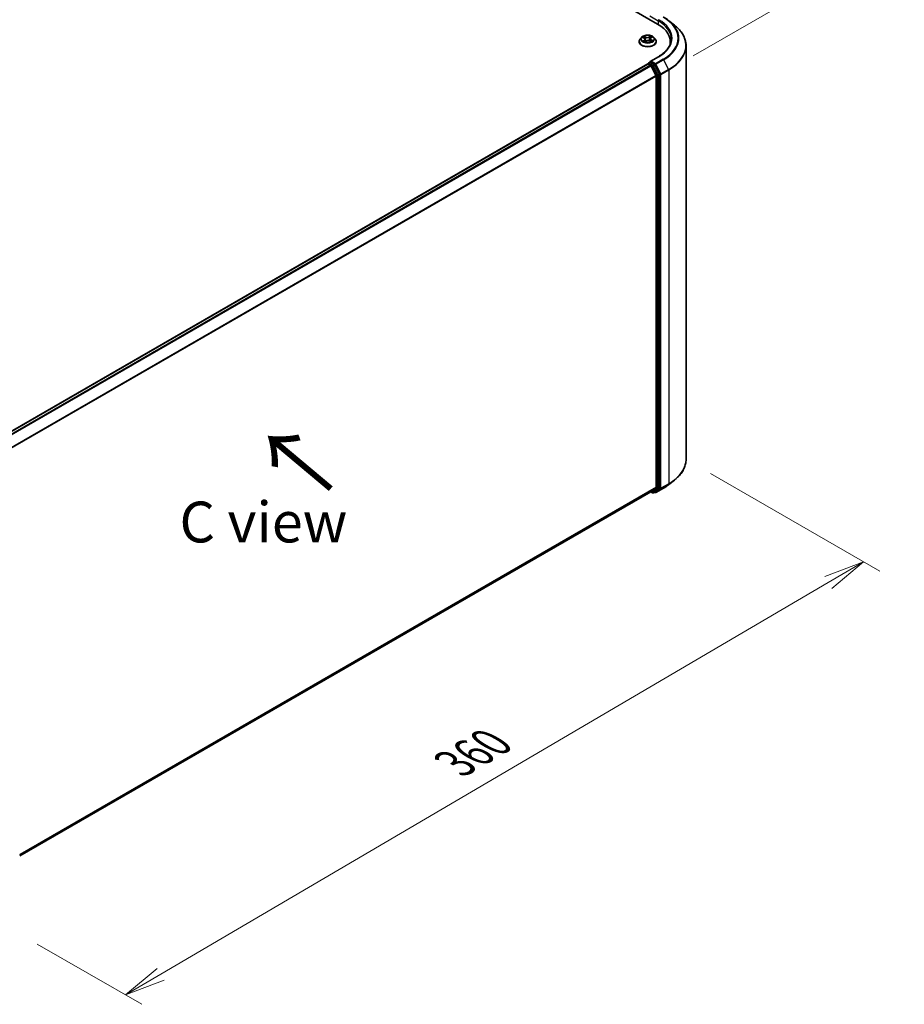
# Model space of a CAD drawing. Units: millimetres. Extents: x 7 to 8865, y 4 to 1690.
# Drawn here: x 44 to 71, y 70 to 100 of the extents above; entities that cross this region are included whole.
import ezdxf

# ---------------------------------------------------------------- set-up
doc = ezdxf.new("R2010")
doc.units = ezdxf.units.MM
doc.header["$LTSCALE"] = 0.5
doc.layers.get('Defpoints').update_dxf_attribs({"lineweight": 25})
for name, color, linetype, lineweight in [('Dimension (ISO)', 7, 'Continuous', 18), ('Symbol (ISO)', 7, 'Continuous', 18), ('Visible (ISO)', 7, 'Continuous', 35), ('Visible Narrow (ISO)', 7, 'Continuous', 25)]:
    doc.layers.add(name, color=color, linetype=linetype, lineweight=lineweight)
doc.styles.add('Note Text (TK)', font='MS PGothic.ttf')
doc.dimstyles.new('Default - Method 1b (TK)', dxfattribs={"dimscale": 0.5, "dimtxt": 2.5, "dimasz": 2.5, "dimexe": 1, "dimexo": 1.5, "dimgap": 1, "dimtad": 1, "dimrnd": 1e-08, "dimdsep": 46, "dimtxsty": 'Note Text (TK)', "dimblk": 'OPEN', "dimcen": 0.09, "dimdle": 5, "dimclrd": 100, "dimclre": 100, "dimclrt": 7, "dimadec": 1, "dimazin": 1, "dimtfac": 1, "dimtmove": 0, "dimatfit": 3, "dimldrblk": 'OPEN', "dimfxl": 1, "dimtolj": 1, "dimlwd": -1, "dimlwe": -1, "dimarcsym": 0})

# ---------------------------------------------------------------- blocks, each defined once
blk = doc.blocks.new('_Open')
at = {"color": 0, "linetype": 'ByBlock', "lineweight": -2}
for p, q in [((-1, 0.167), (0, 0)), ((-1, -0.167), (0, 0)), ((0, 0), (-1, 0))]:
    blk.add_line(p, q, dxfattribs=at)
blk = doc.blocks.new('*D17')
at = {"layer": 'Defpoints', "color": 0}
for p in [(36.774, 114.39), (70.976, 102.176), (64.259, 98.297)]:
    blk.add_point(p, dxfattribs=at)
at = {"layer": 'Dimension (ISO)', "color": 100}
for p, q in [((37.521, 114.822), (43.989, 118.556)), ((44.57, 117.637), (69.898, 102.807)), ((65.006, 98.729), (71.475, 102.463))]:
    blk.add_line(p, q, dxfattribs=at)
at = {"layer": 'Dimension (ISO)', "color": 100, "xscale": 1.25, "yscale": 1.25, "zscale": 1.25}
for p, rotation in [((43.491, 118.269), 149.6506812086372), ((70.976, 102.176), 329.6506812086372)]:
    blk.add_blockref('_Open', p, dxfattribs=dict(at, rotation=rotation))
at = {"layer": 'Dimension (ISO)', "color": 7, "insert": (56.567, 111.783), "char_height": 1.25, "attachment_point": 4, "rotation": 329.6507, "style": 'Note Text (TK)'}
blk.add_mtext('\\A1;{\\Q29.651;\\W0.819;\\H0.816x; \\fＭＳ Ｐゴシック|b0|i0;430}', dxfattribs=at)
blk = doc.blocks.new('*D18')
at = {"layer": 'Defpoints', "color": 0}
for p in [(64.791, 86.363), (70.224, 83.226), (44.176, 71.946)]:
    blk.add_point(p, dxfattribs=at)
at = {"layer": 'Dimension (ISO)', "color": 100}
for p, q in [((65.538, 85.932), (70.722, 82.939)), ((48.703, 70.588), (69.146, 82.593)), ((44.923, 71.515), (48.123, 69.667))]:
    blk.add_line(p, q, dxfattribs=at)
at = {"layer": 'Dimension (ISO)', "color": 100, "xscale": 1.25, "yscale": 1.25, "zscale": 1.25}
for p, rotation in [((70.224, 83.226), 30.4245271260805), ((47.625, 69.955), 210.4245271260805)]:
    blk.add_blockref('_Open', p, dxfattribs=dict(at, rotation=rotation))
at = {"layer": 'Dimension (ISO)', "color": 7, "insert": (57.483, 76.916), "char_height": 1.25, "attachment_point": 4, "rotation": 30.4245, "style": 'Note Text (TK)'}
blk.add_mtext('\\A1;{\\Q-29.575;\\W0.820;\\H0.816x; \\fＭＳ Ｐゴシック|b0|i0;360}', dxfattribs=at)

msp = doc.modelspace()

# ---------------------------------------------------------------- linework, layer by layer
at = {"layer": 'Visible (ISO)'}
for p, q in [((38.84803, 114.1788), (63.91818, 99.70454)), ((64.2652, 99.80632), (64.43711, 99.67023)), ((63.42961, 99.29699), (63.38452, 99.24668)), ((63.46388, 99.29402), (63.50711, 99.27305)), ((63.71306, 99.28531), (63.74666, 99.31011)), ((63.80248, 99.29699), (63.84758, 99.24668)), ((63.35241, 99.16639), (63.35241, 99.16941)), ((63.5355, 99.15977), (63.57082, 99.18404)), ((63.5372, 99.23789), (63.54489, 99.16622)), ((63.68257, 99.1909), (63.72725, 99.17072)), ((63.6949, 99.25729), (63.68753, 99.18866)), ((63.87968, 99.16639), (63.87968, 99.16941)), ((64.30959, 99.15897), (64.30959, 99.09447)), ((64.79141, 86.36288), (64.79141, 99.03957)), ((63.94311, 98.70382), (63.69163, 98.55863)), ((63.6217, 98.48114), (43.70133, 86.98012)), ((63.62734, 98.4835), (63.62734, 98.4824)), ((63.63533, 98.47979), (63.70344, 98.44047)), ((63.64098, 98.50712), (63.68682, 98.53359)), ((63.82297, 98.46053), (63.69962, 98.53175)), ((63.86871, 98.12857), (63.71825, 98.42391)), ((63.97799, 98.16875), (63.83779, 98.44397)), ((63.87318, 98.11173), (63.87318, 85.50927)), ((63.98246, 85.49135), (63.98246, 98.15192)), ((64.2652, 85.59613), (64.43711, 85.73222)), ((63.71825, 85.37599), (63.86871, 85.4976)), ((63.83779, 85.36635), (63.97799, 85.47968)), ((63.86493, 85.3492), (64.10277, 85.48652)), ((44.3843, 74.21339), (63.71708, 85.37518)), ((63.70987, 85.37101), (63.76434, 85.33957)), ((63.79161, 85.33957), (63.83661, 85.36555)), ((63.83765, 85.3492), (63.82297, 85.35767))]:
    msp.add_line(p, q, dxfattribs=at)
for centre, start, end in [((63.65462, 98.4835), 120, 180), ((63.77797, 85.36318), 240, 300), ((63.85129, 85.37282), 240, 300)]:
    msp.add_arc(centre, 0.02727, start, end, dxfattribs=at)
for centre, major_axis, start_param, end_param in [((62.97322, 99.15897), (1.33636, 0), 6.17116049, 7.06858347), ((62.97322, 99.01052), (1.36364, 0), 0.15296584, 0.20062952), ((63.63533, 98.45752), (-0.01364, 0.02362), 5.49778714, 6.28318531), ((63.7189, 98.54289), (-0.03857, 0), 4.71238898, 6.28318531), ((63.69962, 98.55402), (-0.01364, -0.02362), 5.49778714, 6.12363721), ((63.70344, 98.4182), (-0.01364, 0.02362), 4.62172909, 5.49778714), ((63.82297, 98.43826), (0.01364, -0.02362), 1.48013644, 2.35619449), ((63.85389, 98.12286), (-0.01364, 0.02362), 3.92699082, 4.62172909), ((63.96317, 98.16305), (0.01364, -0.02362), 0.78539816, 1.48013644), ((63.85389, 85.5204), (0.01364, -0.02362), 0.09065989, 0.78539816), ((63.96317, 85.50249), (0.01364, -0.02362), 0.09065989, 0.78539816), ((63.70344, 85.39879), (0.01364, -0.02362), 0, 0.09065989), ((63.82297, 85.38916), (0.01364, -0.02362), 0, 0.09065989)]:
    msp.add_ellipse(centre, major_axis=major_axis, ratio=0.57735027, start_param=start_param, end_param=end_param, dxfattribs=at)
for points, knots in [([(64.10277, 99.91593), (64.11453, 99.90914), (64.12612, 99.90224), (64.14892, 99.88823), (64.16014, 99.88112), (64.1822, 99.8667), (64.19304, 99.85938), (64.21433, 99.84456), (64.22478, 99.83704), (64.24529, 99.82182), (64.25535, 99.81412), (64.2652, 99.80632)], [3.141592654, 3.141592654, 3.141592654, 3.141592654, 3.172644837, 3.172644837, 3.203697021, 3.203697021, 3.234749204, 3.234749204, 3.265801387, 3.265801387, 3.296853571, 3.296853571, 3.296853571, 3.296853571]), ([(64.79141, 99.03957), (64.79141, 99.08499), (64.78644, 99.13041), (64.7667, 99.22035), (64.75193, 99.26487), (64.71297, 99.35222), (64.68877, 99.39505), (64.63146, 99.47836), (64.59835, 99.51884), (64.5238, 99.59686), (64.48236, 99.63441), (64.43711, 99.67023)], [2.35619449, 2.35619449, 2.35619449, 2.35619449, 2.482221939, 2.482221939, 2.608249389, 2.608249389, 2.734276838, 2.734276838, 2.860304287, 2.860304287, 2.986331736, 2.986331736, 2.986331736, 2.986331736]), ([(63.80248, 99.29699), (63.79133, 99.30944), (63.77716, 99.32036), (63.74374, 99.33915), (63.72426, 99.34689), (63.68247, 99.35818), (63.66016, 99.36175), (63.61495, 99.3645), (63.59205, 99.36369), (63.54774, 99.35779), (63.52634, 99.3527), (63.48701, 99.33851), (63.4691, 99.3294), (63.44476, 99.31197), (63.43659, 99.30478), (63.42961, 99.29699)], [1.15891092, 1.15891092, 1.15891092, 1.15891092, 1.47992385, 1.47992385, 1.81435244, 1.81435244, 2.14742989, 2.14742989, 2.47874333, 2.47874333, 2.81047925, 2.81047925, 3.14445721, 3.14445721, 3.34537035, 3.34537035, 3.34537035, 3.34537035]), ([(63.5372, 99.23789), (63.53689, 99.24073), (63.53619, 99.24353), (63.53404, 99.24898), (63.5326, 99.25161), (63.52906, 99.25664), (63.52697, 99.25903), (63.5222, 99.26354), (63.51952, 99.26566), (63.51367, 99.26959), (63.5105, 99.2714), (63.50711, 99.27305)], [0.743247661, 0.743247661, 0.743247661, 0.743247661, 0.905266736, 0.905266736, 1.067285811, 1.067285811, 1.229304885, 1.229304885, 1.39132396, 1.39132396, 1.553343034, 1.553343034, 1.553343034, 1.553343034]), ([(63.71306, 99.28531), (63.711, 99.28379), (63.70908, 99.28218), (63.70556, 99.27882), (63.70396, 99.27706), (63.70111, 99.27341), (63.69986, 99.27151), (63.69774, 99.2676), (63.69688, 99.26559), (63.69557, 99.26149), (63.69512, 99.2594), (63.6949, 99.25729)], [3.159045946, 3.159045946, 3.159045946, 3.159045946, 3.279443478, 3.279443478, 3.399841009, 3.399841009, 3.520238541, 3.520238541, 3.640636072, 3.640636072, 3.761033604, 3.761033604, 3.761033604, 3.761033604]), ([(63.38452, 99.24668), (63.38045, 99.24215), (63.37673, 99.23746), (63.37001, 99.2278), (63.36701, 99.22283), (63.3618, 99.21263), (63.3596, 99.20741), (63.35604, 99.19678), (63.35468, 99.19137), (63.35287, 99.18044), (63.35241, 99.17493), (63.35241, 99.16941)], [3.345370347, 3.345370347, 3.345370347, 3.345370347, 3.44088367, 3.44088367, 3.536396992, 3.536396992, 3.631910315, 3.631910315, 3.727423637, 3.727423637, 3.822936959, 3.822936959, 3.822936959, 3.822936959]), ([(63.35241, 99.16639), (63.35241, 99.15014), (63.35669, 99.13392), (63.37332, 99.10286), (63.38595, 99.08808), (63.41856, 99.06126), (63.43881, 99.04935), (63.48462, 99.02989), (63.5102, 99.02238), (63.56398, 99.01249), (63.59216, 99.01009), (63.64837, 99.01062), (63.67637, 99.01354), (63.72949, 99.02441), (63.75459, 99.03237), (63.79941, 99.05268), (63.81911, 99.06503), (63.8509, 99.09308), (63.86304, 99.10876), (63.87658, 99.13869), (63.87968, 99.15253), (63.87968, 99.16639)], [3.82293696, 3.82293696, 3.82293696, 3.82293696, 4.12264754, 4.12264754, 4.43505852, 4.43505852, 4.75955156, 4.75955156, 5.0852795, 5.0852795, 5.41002997, 5.41002997, 5.73438483, 5.73438483, 6.05921892, 6.05921892, 6.38501632, 6.38501632, 6.70893137, 6.70893137, 6.96452961, 6.96452961, 6.96452961, 6.96452961]), ([(63.49966, 99.17799), (63.50169, 99.17663), (63.50384, 99.17529), (63.50839, 99.17265), (63.51079, 99.17135), (63.51581, 99.16882), (63.51844, 99.16758), (63.5239, 99.1652), (63.52673, 99.16404), (63.5319, 99.16209), (63.5342, 99.16128), (63.53655, 99.16049)], [4.536278812, 4.536278812, 4.536278812, 4.536278812, 4.605967224, 4.605967224, 4.675655636, 4.675655636, 4.745344049, 4.745344049, 4.815032461, 4.815032461, 4.868376875, 4.868376875, 4.868376875, 4.868376875]), ([(63.68257, 99.1909), (63.67598, 99.19388), (63.66866, 99.19624), (63.65318, 99.19957), (63.64503, 99.20054), (63.62861, 99.20101), (63.62034, 99.20051), (63.60441, 99.19809), (63.59675, 99.19616), (63.58269, 99.19102), (63.5763, 99.1878), (63.57082, 99.18404)], [1.58824962, 1.58824962, 1.58824962, 1.58824962, 1.89542757, 1.89542757, 2.20260552, 2.20260552, 2.50978346, 2.50978346, 2.81696141, 2.81696141, 3.12413936, 3.12413936, 3.12413936, 3.12413936]), ([(63.72335, 99.17248), (63.72417, 99.17294), (63.72498, 99.1734), (63.72809, 99.17519), (63.73028, 99.17655), (63.7344, 99.17929), (63.73633, 99.18067), (63.73991, 99.18343), (63.74157, 99.18481), (63.74461, 99.18753), (63.746, 99.18887), (63.74725, 99.19019)], [6.155153112, 6.155153112, 6.155153112, 6.155153112, 6.179451517, 6.179451517, 6.250078443, 6.250078443, 6.320705368, 6.320705368, 6.391332294, 6.391332294, 6.46195922, 6.46195922, 6.46195922, 6.46195922]), ([(63.87968, 99.16941), (63.87968, 99.17493), (63.87923, 99.18044), (63.87741, 99.19137), (63.87606, 99.19678), (63.8725, 99.20741), (63.87029, 99.21263), (63.86509, 99.22283), (63.86209, 99.2278), (63.85537, 99.23746), (63.85164, 99.24215), (63.84758, 99.24668)], [0.681344306, 0.681344306, 0.681344306, 0.681344306, 0.776857628, 0.776857628, 0.872370951, 0.872370951, 0.967884273, 0.967884273, 1.063397596, 1.063397596, 1.158910918, 1.158910918, 1.158910918, 1.158910918]), ([(64.33686, 99.24804), (64.33686, 99.20847), (64.33148, 99.16889), (64.30994, 99.09038), (64.29378, 99.05144), (64.2508, 98.97508), (64.22399, 98.93767), (64.16018, 98.86536), (64.12319, 98.83048), (64.03986, 98.76427), (63.99353, 98.73294), (63.94311, 98.70382)], [3.926990817, 3.926990817, 3.926990817, 3.926990817, 4.08407045, 4.08407045, 4.241150082, 4.241150082, 4.398229715, 4.398229715, 4.555309348, 4.555309348, 4.71238898, 4.71238898, 4.71238898, 4.71238898]), ([(63.68682, 98.53359), (63.68799, 98.53427), (63.68996, 98.53463), (63.69456, 98.53408), (63.69718, 98.53316), (63.69962, 98.53175)], [0.038953354, 0.038953354, 0.038953354, 0.038953354, 0.0503345484, 0.0503345484, 0.0617157428, 0.0617157428, 0.0617157428, 0.0617157428]), ([(64.79141, 86.36288), (64.79141, 86.31746), (64.78644, 86.27204), (64.7667, 86.1821), (64.75193, 86.13758), (64.71297, 86.05023), (64.68877, 86.00739), (64.63146, 85.92409), (64.59835, 85.88361), (64.5238, 85.80559), (64.48236, 85.76804), (64.43711, 85.73222)], [3.926990817, 3.926990817, 3.926990817, 3.926990817, 4.053018266, 4.053018266, 4.179045715, 4.179045715, 4.305073165, 4.305073165, 4.431100614, 4.431100614, 4.557128063, 4.557128063, 4.557128063, 4.557128063]), ([(64.10277, 85.48652), (64.11453, 85.49331), (64.12612, 85.50021), (64.14892, 85.51422), (64.16014, 85.52133), (64.1822, 85.53575), (64.19304, 85.54306), (64.21433, 85.55789), (64.22478, 85.56541), (64.24529, 85.58063), (64.25535, 85.58833), (64.2652, 85.59613)], [1.570796327, 1.570796327, 1.570796327, 1.570796327, 1.60184851, 1.60184851, 1.632900694, 1.632900694, 1.663952877, 1.663952877, 1.695005061, 1.695005061, 1.726057244, 1.726057244, 1.726057244, 1.726057244])]:
    msp.add_open_spline(points, degree=3, knots=knots, dxfattribs=at)
at = {"layer": 'Visible Narrow (ISO)'}
for p, q in [((63.68033, 99.9532), (63.93746, 99.80474)), ((63.93746, 99.80474), (63.93746, 99.69317)), ((63.45086, 99.29899), (63.50513, 99.27267)), ((63.5514, 99.30561), (63.49558, 99.33083)), ((63.51352, 99.31602), (63.54861, 99.30016)), ((63.54861, 99.30016), (63.54454, 99.23553)), ((63.7043, 99.34341), (63.6587, 99.31208)), ((63.66217, 99.30701), (63.69083, 99.32671)), ((63.66217, 99.30701), (63.66722, 99.24293)), ((63.71576, 99.28537), (63.75944, 99.3176)), ((63.51633, 99.21072), (63.47266, 99.17849)), ((63.49244, 99.18546), (63.5199, 99.20572)), ((63.5199, 99.20572), (63.52317, 99.16553)), ((63.5278, 99.15267), (63.5734, 99.184)), ((63.6807, 99.19047), (63.73652, 99.16526)), ((63.72405, 99.21803), (63.72112, 99.17349)), ((63.72405, 99.21803), (63.75817, 99.20148)), ((63.78123, 99.19709), (63.72697, 99.22342)), ((63.7189, 98.56515), (63.95674, 98.70247)), ((43.70934, 86.97551), (63.63533, 98.47979)), ((63.70344, 98.44047), (43.77744, 86.93619)), ((43.7992, 86.92363), (63.71825, 98.42391)), ((63.65462, 98.50577), (63.69962, 98.53175)), ((63.77797, 98.43455), (63.65462, 98.50577)), ((63.71781, 98.42475), (63.75869, 98.40115)), ((63.85129, 98.48872), (63.7189, 98.56515)), ((63.75869, 98.40115), (63.89889, 98.12594)), ((63.82297, 98.46053), (63.77797, 98.43455)), ((63.79279, 98.41799), (63.83779, 98.44397)), ((63.93299, 98.14277), (63.79279, 98.41799)), ((63.82297, 98.46053), (63.832, 98.45532)), ((63.832, 98.45532), (63.83779, 98.44397)), ((64.08913, 98.62604), (63.85129, 98.48872)), ((63.8661, 98.47215), (64.10395, 98.60947)), ((64.01656, 98.17681), (63.8661, 98.47215)), ((64.10395, 98.60947), (64.2544, 98.31413)), ((63.86871, 98.12857), (43.96781, 86.63878)), ((43.97545, 86.62377), (63.87318, 98.11173)), ((63.89889, 98.12594), (63.89889, 85.46537)), ((63.97799, 98.16875), (63.93299, 98.14277)), ((63.93746, 98.12594), (63.98246, 98.15192)), ((63.93746, 85.46537), (63.93746, 98.12594)), ((63.97799, 98.16875), (63.98246, 98.15998)), ((63.98246, 98.15998), (63.98246, 98.15192)), ((64.2544, 98.31413), (64.01656, 98.17681)), ((64.02103, 98.15998), (64.25887, 98.2973)), ((64.02103, 85.48329), (64.02103, 98.15998)), ((64.25887, 98.2973), (64.25887, 85.62061)), ((63.87318, 85.50927), (44.3843, 74.25736)), ((44.3843, 74.24827), (63.86871, 85.4976)), ((63.89889, 85.46537), (63.75869, 85.35205)), ((63.79279, 85.34038), (63.93299, 85.4537)), ((64.10395, 85.48733), (63.8661, 85.35001)), ((63.8661, 85.35001), (64.01656, 85.47162)), ((63.93299, 85.4537), (63.97799, 85.47968)), ((63.98246, 85.49135), (63.93746, 85.46537)), ((63.98246, 85.48329), (63.97799, 85.47968)), ((63.98246, 85.49135), (63.98246, 85.48329)), ((64.01656, 85.47162), (64.2544, 85.60894)), ((64.25887, 85.62061), (64.02103, 85.48329)), ((64.10395, 85.48733), (64.2544, 85.60894)), ((63.71825, 85.37599), (44.3843, 74.21352)), ((63.75869, 85.35205), (63.71781, 85.37565)), ((63.83779, 85.36635), (63.79279, 85.34038)), ((63.832, 85.36168), (63.83096, 85.36228)), ((63.83779, 85.36635), (63.832, 85.36168))]:
    msp.add_line(p, q, dxfattribs=at)
for centre, major_axis, ratio, start_param, end_param in [((62.97322, 99.27031), (1.57814, 0), 0.57735027, 5.49778714, 7.06858347), ((63.95674, 99.81588), (0.01364, 0.02362), 0.57735027, 0.78539816, 2.35619449), ((62.97322, 99.24804), (1.36364, 0), 0.57735027, 0, 0.78539816), ((62.97322, 99.27031), (1.39091, 0), 0.57735027, 5.49778714, 7.06858347), ((62.97322, 99.2623), (1.59909, 0), 0.57735027, 5.49778714, 6.91332255), ((62.97322, 99.05382), (1.81186, 0), 0.57735027, 5.49778714, 6.91332255), ((63.61605, 99.24129), (-0.20992, 0), 0.57735027, 5.8056187, 9.90234457), ((63.61605, 99.24804), (-0.18728, 0), 0.57735027, 5.41115648, 5.79252552), ((63.61605, 99.22743), (0.14656, 0), 0.57735027, 2.28034817, 2.50822014), ((63.50513, 99.26896), (0.00198, 0.00409), 0.52525027, 0, 0.74569028), ((63.45517, 99.23834), (0.07765, 0), 0.57735027, 5.61929429, 7.15518404), ((63.51073, 99.31428), (-0.00352, -0.00288), 0.13416272, 0.97485776, 2.37003993), ((63.52322, 99.29149), (-0.00433, -0.00139), 0.24658918, 3.93530558, 5.2907287), ((63.59925, 99.33753), (0.08218, 0), 0.57735027, 4.04849797, 5.58438771), ((63.5514, 99.3019), (-0.00187, -0.00414), 0.50311382, 3.87319022, 5.35672008), ((63.59925, 99.34092), (-0.07765, 0), 0.57735027, 0.90690531, 2.44279506), ((63.6587, 99.30837), (0.00257, -0.00375), 0.62512304, 0.82544782, 2.30897768), ((63.68454, 99.30121), (-0.00443, 0.00103), 0.20242939, 4.30202285, 5.65744597), ((63.61605, 99.22743), (0.14656, 0), 0.57735027, 0.80693332, 1.0693522), ((63.77692, 99.25774), (-0.07765, 0), 0.57735027, 5.61929429, 7.15518404), ((63.6943, 99.32535), (-0.0039, 0.00234), 0.23035801, 0.63034426, 2.02552643), ((63.61605, 99.24804), (-0.18728, 0), 0.57735027, 3.84036015, 4.2217292), ((63.71576, 99.28166), (-0.0027, 0.00366), 0.64307321, 5.42918703, 6.28318531), ((63.61605, 99.1775), (-0.2607, 0), 0.57735027, 5.8056187, 9.90234457), ((63.61605, 99.16941), (-0.26364, 0), 0.57735027, 0, 3.14159265), ((63.61605, 99.16639), (0.26364, 0), 0.57735027, 3.14159265, 6.28318531), ((63.61605, 99.24804), (0.18728, 0), 0.57735027, 3.84036015, 4.2217292), ((63.49601, 99.18417), (-0.00069, -0.00449), 0.82935391, 4.55162127, 5.94680344), ((63.50795, 99.17548), (-0.00391, -0.00231), 0.75914765, 5.27231749, 5.648828), ((63.51633, 99.20701), (0.0027, -0.00366), 0.64307321, 0.80406451, 2.28759438), ((63.45517, 99.23495), (0.08218, 0), 0.57735027, 5.61929429, 6.34508866), ((63.54175, 99.23379), (-0.00433, -0.00139), 0.24655856, 3.9352974, 5.28634335), ((63.5734, 99.18029), (-0.00257, 0.00375), 0.62512304, 5.45057034, 6.28318531), ((63.63285, 99.15516), (0.07765, 0), 0.57735027, 0.90690531, 2.44279506), ((63.67069, 99.24157), (-0.00443, 0.00103), 0.20239362, 4.30640548, 5.65745143), ((63.6807, 99.18676), (0.00187, 0.00414), 0.50311382, 0, 0.73159757), ((63.77692, 99.25435), (-0.08218, 0), 0.57735027, 6.22128195, 7.15518404), ((63.72697, 99.21971), (-0.00198, -0.00409), 0.52525027, 3.88728294, 5.3708128), ((63.61605, 99.24804), (0.18728, 0), 0.57735027, 5.41115648, 5.79252552), ((63.741, 99.18953), (0.00383, -0.00245), 0.69802489, 0.33673869, 1.22244437), ((63.75526, 99.1998), (0.00105, -0.00442), 0.7251441, 0.3884216, 1.78360377), ((62.97322, 99.03957), (1.81818, 0), 0.57735027, 5.49778714, 6.28318531), ((63.95674, 98.68021), (-0.01364, 0.02362), 0.57735027, 5.49778714, 6.28318531), ((63.65462, 98.4835), (-0.02727, 0), 0.57735027, 0, 0.07012361), ((63.65462, 98.4835), (0.01364, 0.02362), 0.57735027, 0.78539816, 2.06167901), ((63.65462, 98.4835), (-0.01364, 0.02362), 0.57735027, 5.49778714, 6.28318531), ((63.77797, 98.41228), (0.01364, 0.02362), 0.57735027, 0.78539816, 2.35619449), ((63.77797, 98.41228), (-0.0243, -0.01238), 0.07392213, 0.61742098, 2.18821731), ((63.77797, 98.41228), (-0.01364, 0.02362), 0.57735027, 4.62172909, 5.49778714), ((63.85129, 98.46645), (0.01364, 0.02362), 0.57735027, 0.78539816, 2.35619449), ((63.85129, 98.46645), (-0.0243, -0.01238), 0.07392213, 0.61742098, 2.18821731), ((63.85129, 98.46645), (-0.01364, 0.02362), 0.57735027, 4.62172909, 5.49778714), ((64.08913, 98.60377), (0.01364, -0.02362), 0.57735027, 1.48013644, 2.35619449), ((63.91818, 98.13707), (0.0243, 0.01238), 0.07392213, 3.75901364, 5.32980996), ((63.91818, 98.13707), (-0.02727, 0), 0.57735027, 0.78539816, 2.35619449), ((63.91818, 98.13707), (-0.01364, 0.02362), 0.57735027, 3.92699082, 4.62172909), ((64.00174, 98.17111), (0.0243, 0.01238), 0.07392213, 3.75901364, 5.32980996), ((64.00174, 98.17111), (-0.02727, 0), 0.57735027, 0.78539816, 2.35619449), ((64.00174, 98.17111), (-0.01364, 0.02362), 0.57735027, 3.92699082, 4.62172909), ((64.23959, 98.30843), (-0.01364, 0.02362), 0.57735027, 3.92699082, 4.62172909), ((62.97322, 86.36288), (1.81818, 0), 0.57735027, 5.49778714, 6.28318531), ((62.97322, 86.34863), (1.81186, 0), 0.57735027, 5.49778714, 5.65304806), ((63.91818, 85.47651), (0.02727, 0), 0.57735027, 3.92699082, 5.49778714), ((63.91818, 85.47651), (0.01714, -0.02121), 0.8131434, 4.58504495, 6.15584128), ((63.91818, 85.47651), (0.01364, -0.02362), 0.57735027, 0.09065989, 0.78539816), ((64.00174, 85.49443), (0.02727, 0), 0.57735027, 3.92699082, 5.49778714), ((64.00174, 85.49443), (0.01714, -0.02121), 0.8131434, 4.58504495, 6.15584128), ((64.00174, 85.49443), (0.01364, -0.02362), 0.57735027, 0.09065989, 0.78539816), ((64.08913, 85.51013), (0.01364, -0.02362), 0.57735027, 0, 0.09065989), ((62.97322, 86.14015), (-1.59909, 0), 0.57735027, 2.35619449, 2.51145541), ((64.23959, 85.63175), (0.01364, -0.02362), 0.57735027, 0.09065989, 0.78539816), ((63.77797, 85.36318), (-0.01364, -0.02362), 0.57735027, 5.49778714, 6.28318531), ((63.77797, 85.36318), (0.01714, -0.02121), 0.8131434, 4.58504495, 6.15584128), ((63.77797, 85.36318), (0.01364, -0.02362), 0.57735027, 0, 0.09065989), ((63.85129, 85.37282), (-0.01364, -0.02362), 0.57735027, 5.49778714, 6.28318531), ((63.85129, 85.37282), (0.01714, -0.02121), 0.8131434, 4.58504495, 6.15584128), ((63.85129, 85.37282), (0.01364, -0.02362), 0.57735027, 0, 0.09065989)]:
    msp.add_ellipse(centre, major_axis=major_axis, ratio=ratio, start_param=start_param, end_param=end_param, dxfattribs=at)
msp.add_ellipse((63.61605, 99.24804), major_axis=(0.19468, 0), ratio=0.57735027, dxfattribs=at)
for points, knots in [([(63.47267, 99.28976), (63.47215, 99.29022), (63.47161, 99.29067), (63.46898, 99.2927), (63.4667, 99.29402), (63.46223, 99.29608), (63.46005, 99.29687), (63.45553, 99.29816), (63.45319, 99.29865), (63.45086, 99.29899)], [0.0034064392, 0.0034064392, 0.0034064392, 0.0034064392, 0.0059340385, 0.0059340385, 0.0154285, 0.0154285, 0.0237449879, 0.0237449879, 0.0323943032, 0.0323943032, 0.0323943032, 0.0323943032]), ([(63.45086, 99.29899), (63.45304, 99.29835), (63.45523, 99.29762), (63.45949, 99.29601), (63.46156, 99.29513), (63.46367, 99.29412), (63.46377, 99.29407), (63.46388, 99.29402)], [-0.0323943032, -0.0323943032, -0.0323943032, -0.0323943032, -0.0237449879, -0.0237449879, -0.0154285, -0.0154285, -0.0149917109, -0.0149917109, -0.0149917109, -0.0149917109]), ([(63.51352, 99.31602), (63.51188, 99.31737), (63.51027, 99.31877), (63.50615, 99.32234), (63.50371, 99.32447), (63.49935, 99.32802), (63.49745, 99.32949), (63.49558, 99.33083)], [-0.0320559737, -0.0320559737, -0.0320559737, -0.0320559737, -0.0236501899, -0.0236501899, -0.0102009359, -0.0102009359, 0.0003383294, 0.0003383294, 0.0003383294, 0.0003383294]), ([(63.49558, 99.33083), (63.49686, 99.32931), (63.49816, 99.32757), (63.50122, 99.3232), (63.503, 99.32049), (63.50625, 99.31587), (63.5076, 99.31404), (63.50907, 99.31227)], [-0.0003383294, -0.0003383294, -0.0003383294, -0.0003383294, 0.0102009359, 0.0102009359, 0.0236501899, 0.0236501899, 0.0320559737, 0.0320559737, 0.0320559737, 0.0320559737]), ([(63.50907, 99.31227), (63.5116, 99.30925), (63.51387, 99.30596), (63.51776, 99.299), (63.51937, 99.29533), (63.52056, 99.29162)], [-0.0289828459, -0.0289828459, -0.0289828459, -0.0289828459, -0.0145850634, -0.0145850634, 0, 0, 0, 0]), ([(63.52601, 99.29322), (63.5247, 99.2973), (63.52295, 99.30135), (63.51872, 99.30903), (63.51625, 99.31267), (63.51352, 99.31602)], [0, 0, 0, 0, 0.0145850634, 0.0145850634, 0.0289828459, 0.0289828459, 0.0289828459, 0.0289828459]), ([(63.52056, 99.29162), (63.52365, 99.28201), (63.52675, 99.27239), (63.53166, 99.2571), (63.53349, 99.25142), (63.53532, 99.24574)], [-0.0687798542, -0.0687798542, -0.0687798542, -0.0687798542, -0.0343899271, -0.0343899271, -0.0140758295, -0.0140758295, -0.0140758295, -0.0140758295]), ([(63.54454, 99.23553), (63.54145, 99.24515), (63.53836, 99.25476), (63.53218, 99.27399), (63.5291, 99.28361), (63.52601, 99.29322)], [0, 0, 0, 0, 0.0343899271, 0.0343899271, 0.0687798542, 0.0687798542, 0.0687798542, 0.0687798542]), ([(63.68107, 99.30257), (63.67877, 99.29263), (63.67646, 99.28269), (63.67184, 99.26281), (63.66953, 99.25287), (63.66722, 99.24293)], [0, 0, 0, 0, 0.0343899271, 0.0343899271, 0.0687798542, 0.0687798542, 0.0687798542, 0.0687798542]), ([(63.67263, 99.24199), (63.67494, 99.25193), (63.67725, 99.26187), (63.68188, 99.28175), (63.68419, 99.29169), (63.6865, 99.30163)], [-0.0687798542, -0.0687798542, -0.0687798542, -0.0687798542, -0.0343899271, -0.0343899271, 0, 0, 0, 0]), ([(63.69083, 99.32671), (63.68863, 99.32304), (63.68668, 99.31911), (63.68338, 99.31097), (63.68205, 99.30676), (63.68107, 99.30257)], [0, 0, 0, 0, 0.014491423, 0.014491423, 0.0289828459, 0.0289828459, 0.0289828459, 0.0289828459]), ([(63.6865, 99.30163), (63.68739, 99.30543), (63.68862, 99.30925), (63.69167, 99.31663), (63.69349, 99.3202), (63.69553, 99.32352)], [-0.0289828459, -0.0289828459, -0.0289828459, -0.0289828459, -0.014491423, -0.014491423, 0, 0, 0, 0]), ([(63.7043, 99.34341), (63.70318, 99.34215), (63.70205, 99.34081), (63.69981, 99.33803), (63.6987, 99.33661), (63.69627, 99.33347), (63.69494, 99.33174), (63.69266, 99.32889), (63.69176, 99.32779), (63.69083, 99.32671)], [-0.0323943032, -0.0323943032, -0.0323943032, -0.0323943032, -0.0237449879, -0.0237449879, -0.0154285, -0.0154285, -0.0059340385, -0.0059340385, 0, 0, 0, 0]), ([(63.69553, 99.32352), (63.69636, 99.32487), (63.6971, 99.32626), (63.69884, 99.32981), (63.69974, 99.33193), (63.70124, 99.3357), (63.70188, 99.33738), (63.70311, 99.34057), (63.70371, 99.34207), (63.7043, 99.34341)], [0, 0, 0, 0, 0.0059340385, 0.0059340385, 0.0154285, 0.0154285, 0.0237449879, 0.0237449879, 0.0323943032, 0.0323943032, 0.0323943032, 0.0323943032]), ([(63.75944, 99.3176), (63.75682, 99.31685), (63.75417, 99.31589), (63.74834, 99.31312), (63.74522, 99.31118), (63.74081, 99.30727), (63.73928, 99.30559), (63.73803, 99.30374)], [-0.0003383294, -0.0003383294, -0.0003383294, -0.0003383294, 0.0102009359, 0.0102009359, 0.0236501899, 0.0236501899, 0.031914192, 0.031914192, 0.031914192, 0.031914192]), ([(63.74666, 99.31011), (63.74854, 99.31149), (63.7505, 99.31277), (63.75479, 99.3153), (63.75712, 99.31651), (63.75944, 99.3176)], [-0.0194550114, -0.0194550114, -0.0194550114, -0.0194550114, -0.0102009359, -0.0102009359, 0.0003383294, 0.0003383294, 0.0003383294, 0.0003383294]), ([(63.49244, 99.18546), (63.49109, 99.18508), (63.48955, 99.18467), (63.48532, 99.18342), (63.48251, 99.18251), (63.47731, 99.18055), (63.47497, 99.17957), (63.47266, 99.17849)], [-0.0320559737, -0.0320559737, -0.0320559737, -0.0320559737, -0.0236501899, -0.0236501899, -0.0102009359, -0.0102009359, 0.0003383294, 0.0003383294, 0.0003383294, 0.0003383294]), ([(63.47266, 99.17849), (63.47528, 99.17923), (63.47793, 99.17976), (63.48376, 99.18053), (63.48687, 99.18064), (63.49131, 99.18046), (63.49287, 99.1803), (63.49413, 99.18012)], [-0.0003383294, -0.0003383294, -0.0003383294, -0.0003383294, 0.0102009359, 0.0102009359, 0.0236501899, 0.0236501899, 0.0320559737, 0.0320559737, 0.0320559737, 0.0320559737]), ([(63.50438, 99.17677), (63.50292, 99.17924), (63.50114, 99.18125), (63.4971, 99.18416), (63.49485, 99.18508), (63.49244, 99.18546)], [0, 0, 0, 0, 0.0145850634, 0.0145850634, 0.0289828459, 0.0289828459, 0.0289828459, 0.0289828459]), ([(63.53625, 99.16028), (63.53554, 99.16035), (63.53491, 99.16032), (63.53325, 99.15998), (63.53236, 99.15948), (63.53085, 99.15809), (63.53021, 99.15725), (63.52898, 99.15522), (63.52839, 99.15401), (63.5278, 99.15267)], [0.0007648552, 0.0007648552, 0.0007648552, 0.0007648552, 0.0059340385, 0.0059340385, 0.0154285, 0.0154285, 0.0237449879, 0.0237449879, 0.0323943032, 0.0323943032, 0.0323943032, 0.0323943032]), ([(63.5278, 99.15267), (63.52892, 99.15393), (63.53004, 99.15511), (63.53228, 99.15726), (63.53339, 99.15822), (63.53485, 99.15931), (63.53518, 99.15954), (63.5355, 99.15977)], [-0.0323943032, -0.0323943032, -0.0323943032, -0.0323943032, -0.0237449879, -0.0237449879, -0.0154285, -0.0154285, -0.013069139, -0.013069139, -0.013069139, -0.013069139]), ([(63.53911, 99.23394), (63.54353, 99.2202), (63.54847, 99.20675), (63.55636, 99.18822), (63.55879, 99.18284), (63.56136, 99.17754)], [-0.0982412545, -0.0982412545, -0.0982412545, -0.0982412545, -0.0491206273, -0.0491206273, -0.0286693153, -0.0286693153, -0.0286693153, -0.0286693153]), ([(63.56513, 99.18013), (63.56284, 99.18519), (63.56067, 99.19032), (63.55336, 99.20854), (63.5487, 99.22191), (63.54454, 99.23553)], [0.029572362, 0.029572362, 0.029572362, 0.029572362, 0.0491206273, 0.0491206273, 0.0982412545, 0.0982412545, 0.0982412545, 0.0982412545]), ([(63.66722, 99.24293), (63.66413, 99.22887), (63.66046, 99.215), (63.65589, 99.20058), (63.65563, 99.19977), (63.65537, 99.19897)], [0, 0, 0, 0, 0.0491206273, 0.0491206273, 0.0520359709, 0.0520359709, 0.0520359709, 0.0520359709]), ([(63.66008, 99.19808), (63.66032, 99.19875), (63.66055, 99.19943), (63.66541, 99.2138), (63.66933, 99.22779), (63.67263, 99.24199)], [-0.0515373708, -0.0515373708, -0.0515373708, -0.0515373708, -0.0491206273, -0.0491206273, 0, 0, 0, 0]), ([(63.73652, 99.16526), (63.73523, 99.16677), (63.73394, 99.16808), (63.73087, 99.17045), (63.7291, 99.17133), (63.72642, 99.17175), (63.72571, 99.17179), (63.72497, 99.17175)], [-0.0003383294, -0.0003383294, -0.0003383294, -0.0003383294, 0.0102009359, 0.0102009359, 0.0236501899, 0.0236501899, 0.0282046588, 0.0282046588, 0.0282046588, 0.0282046588]), ([(63.72725, 99.17072), (63.72845, 99.17018), (63.72964, 99.16957), (63.73274, 99.16782), (63.73464, 99.16659), (63.73652, 99.16526)], [-0.0167497663, -0.0167497663, -0.0167497663, -0.0167497663, -0.0102009359, -0.0102009359, 0.0003383294, 0.0003383294, 0.0003383294, 0.0003383294]), ([(63.75817, 99.20148), (63.75523, 99.20078), (63.7525, 99.19955), (63.74769, 99.19609), (63.7456, 99.19386), (63.74391, 99.19121)], [0, 0, 0, 0, 0.014491423, 0.014491423, 0.0289828459, 0.0289828459, 0.0289828459, 0.0289828459]), ([(63.74725, 99.19019), (63.74815, 99.19114), (63.74912, 99.19199), (63.75234, 99.19429), (63.75479, 99.19539), (63.75744, 99.196)], [-0.0214250348, -0.0214250348, -0.0214250348, -0.0214250348, -0.014491423, -0.014491423, 0, 0, 0, 0]), ([(63.75744, 99.196), (63.75853, 99.19624), (63.75974, 99.1965), (63.76312, 99.19709), (63.7654, 99.19739), (63.76987, 99.19771), (63.77205, 99.19776), (63.77657, 99.19763), (63.77891, 99.19743), (63.78123, 99.19709)], [0, 0, 0, 0, 0.0059340385, 0.0059340385, 0.0154285, 0.0154285, 0.0237449879, 0.0237449879, 0.0323943032, 0.0323943032, 0.0323943032, 0.0323943032]), ([(63.78123, 99.19709), (63.77906, 99.19774), (63.77686, 99.19831), (63.7726, 99.19928), (63.77054, 99.19969), (63.76624, 99.20044), (63.76402, 99.20076), (63.76061, 99.2012), (63.75935, 99.20134), (63.75817, 99.20148)], [-0.0323943032, -0.0323943032, -0.0323943032, -0.0323943032, -0.0237449879, -0.0237449879, -0.0154285, -0.0154285, -0.0059340385, -0.0059340385, 0, 0, 0, 0])]:
    msp.add_open_spline(points, degree=3, knots=knots, dxfattribs=at)
for points in [[(63.49413, 99.18012), (63.49611, 99.17983), (63.49797, 99.17911), (63.49966, 99.17799)], [(63.50599, 99.17404), (63.50545, 99.17495), (63.50492, 99.17586), (63.50438, 99.17677)], [(63.53631, 99.24266), (63.53724, 99.23975), (63.53818, 99.23684), (63.53911, 99.23394)], [(63.74391, 99.19121), (63.74194, 99.18813), (63.73997, 99.18505), (63.738, 99.18196)]]:
    msp.add_open_spline(points, degree=3, dxfattribs=at)

# ---------------------------------------------------------------- texts
at = {"layer": 'Symbol (ISO)', "color": 7, "insert": (54.0178, 85.42663), "char_height": 2, "attachment_point": 4, "rotation": 140, "line_spacing_factor": 1.5, "style": 'Note Text (TK)'}
msp.add_mtext('\\fMS PGothic|b0|i0;{\\H2.0000;→}', dxfattribs=at)
at = {"layer": 'Symbol (ISO)', "color": 7, "insert": (51.84804, 84.44608), "char_height": 1.25, "width": 6.6128295, "attachment_point": 5, "line_spacing_factor": 1.5, "style": 'Note Text (TK)'}
msp.add_mtext('\\fＭＳ Ｐゴシック|b0|i0;C view', dxfattribs=at)

# ---------------------------------------------------------------- dimensions: what is measured, and where the dimension line sits
at = {"layer": 'Dimension (ISO)', "color": 100}
for base, p1, p2, angle, text, override, picture, middle in [((70.97639, 102.17566), (36.77353, 114.39019), (64.25887, 98.2973), 149.650681, '{\\Q29.651;\\W0.819;\\H0.816x; \\fＭＳ Ｐゴシック|b0|i0;430}', {"dimgap": 1, "dimdec": 2, "dimlfac": 13.424857, "dimtol": 0, "dimlim": 0, "dimtp": 0, "dimtm": 0, "dimtdec": 2, "dimtofl": 0, "dimatfit": 1}, '*D17', (57.23371, 110.2221)), ((70.22388, 83.22644), (44.17626, 71.94601), (64.79141, 86.36288), 210.424527, '{\\Q-29.575;\\W0.820;\\H0.816x; \\fＭＳ Ｐゴシック|b0|i0;360}', {"dimgap": 1, "dimdec": 2, "dimlfac": 14.019442, "dimtol": 0, "dimlim": 0, "dimtp": 0, "dimtm": 0, "dimtdec": 2, "dimtofl": 0, "dimatfit": 1}, '*D18', (58.92449, 76.59063))]:
    dim = msp.add_linear_dim(base=base, p1=p1, p2=p2, angle=angle, text=text, dimstyle='Default - Method 1b (TK)', override=override, dxfattribs=at)
    dim.commit()
    dim.dimension.update_dxf_attribs({"geometry": picture, "text_midpoint": middle, "dimtype": 160})

doc.saveas('drawing.dxf')
